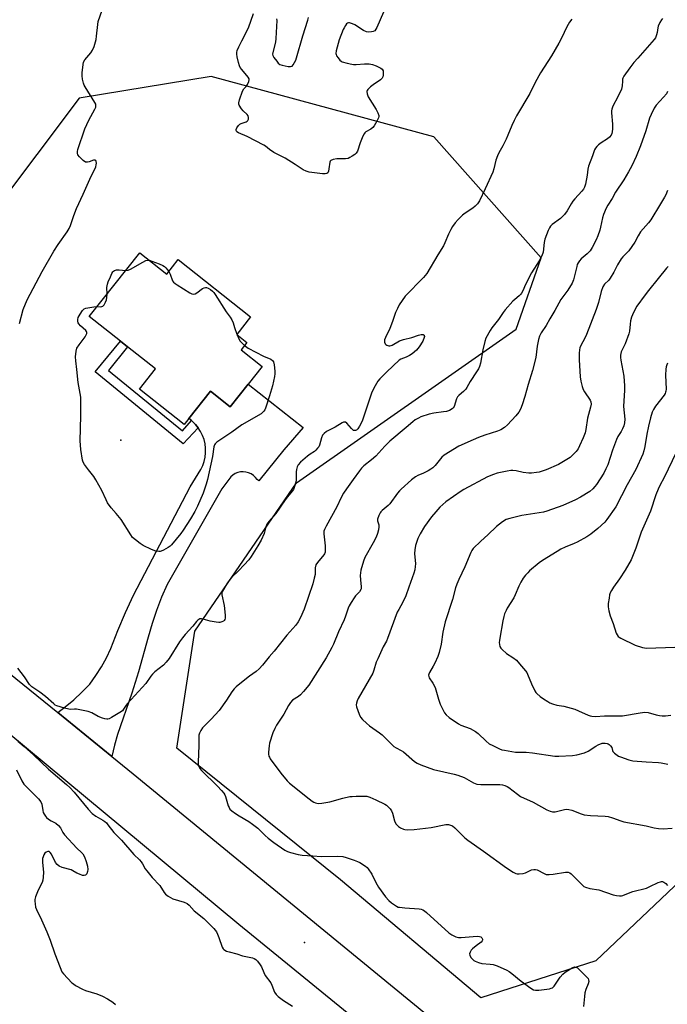
# Model space of a CAD drawing. Units: inches. Extents: x 1297766 to 1303767, y 561448 to 565447.
# Drawn here: x 1299843 to 1300129, y 562828 to 563265 of the extents above; entities that cross this region are included whole.
import ezdxf

# ---------------------------------------------------------------- set-up
doc = ezdxf.new("R2010")
doc.units = ezdxf.units.IN
doc.header["$MEASUREMENT"] = 0
for name, color, linetype in [('BLDG-Footprint', 5, 'Continuous'), ('ELEV-Spot Elevation', 7, 'Continuous'), ('NTRL-Trees', 3, 'Continuous'), ('TRANS-Non Street Sidewalk', 7, 'Continuous'), ('TRANS-Road', 130, 'Continuous'), ('Undefined', 1, 'Continuous')]:
    doc.layers.add(name, color=color, linetype=linetype)

msp = doc.modelspace()

# ---------------------------------------------------------------- linework, layer by layer
at = {"layer": 'BLDG-Footprint', "elevation": 482.04}
msp.add_lwpolyline([(1299895.77, 563161.23), (1299907.73, 563151.77), (1299912.8, 563158.19), (1299944.89, 563132.83), (1299938.75, 563125.07), (1299943.26, 563121.5), (1299940.66, 563118.21), (1299950.01, 563110.81), (1299943.88, 563103.06), (1299935.91, 563092.98), (1299927.18, 563099.89), (1299917.59, 563087.76), (1299915.5, 563085.11), (1299895.64, 563100.81), (1299902.75, 563109.79), (1299890.44, 563119.52), (1299887.28, 563122.02), (1299873.43, 563132.97)], close=True, dxfattribs=at)
at = {"layer": 'ELEV-Spot Elevation'}
for p in [(1299887.48, 563078.19, 482.56), (1299968.73, 562855.56, 479.67)]:
    msp.add_point(p, dxfattribs=at)
at = {"layer": 'NTRL-Trees'}
msp.add_lwpolyline([(1300181.79, 562927.18), (1300097.9, 562847.38), (1300046.95, 562831.02), (1299984.73, 562883.26), (1299912.26, 562941.63), (1299920.14, 562993.48), (1299965.19, 563059.23), (1300062.59, 563127.41), (1300073.55, 563159.06), (1300026.06, 563212.63), (1299927.44, 563239.42), (1299869, 563229.68), (1299831.26, 563179.76), (1299816.65, 563132.28), (1299804.48, 563095.75), (1299778.91, 563077.49), (1299748.69, 563071.44), (1299747.08, 563072.69), (1299683.68, 563155.52), (1299616.31, 563212.88), (1299476.08, 563319.33)], dxfattribs=at)
at = {"layer": 'TRANS-Non Street Sidewalk'}
msp.add_lwpolyline([(1299918.66, 563086.9), (1299919.1, 563086.52), (1299920.5, 563085.16), (1299921.72, 563083.64), (1299915.1, 563076.59), (1299875.99, 563108.52), (1299887.28, 563122.02), (1299890.44, 563119.52), (1299881.94, 563109.09), (1299914.72, 563082.32)], close=True, dxfattribs=at)
at = {"layer": 'TRANS-Road'}
for points in [[(1300200.07, 562650.9), (1300051.62, 562772.3), (1299939.7, 562863.5), (1299820.23, 562962.73), (1299707.58, 563054.66), (1299548.48, 563182.61), (1299532.06, 563194.61), (1299528.31, 563197.14), (1299524.44, 563199.5), (1299520.46, 563201.67), (1299516.39, 563203.64), (1299512.23, 563205.43), (1299507.98, 563207.01), (1299503.67, 563208.39), (1299496.93, 563211.6), (1299490.3, 563215.04), (1299483.78, 563218.69), (1299477.39, 563222.57), (1299471.14, 563226.65), (1299465.02, 563230.94), (1299459.05, 563235.42), (1299426.68, 563256.52), (1299384.11, 563283.56)], [(1299487.09, 563271.23), (1299547.87, 563229.5), (1299557.15, 563222.92), (1299570.01, 563213.2), (1299583.53, 563202.58), (1299594.26, 563193.75), (1299607.5, 563182.51), (1299646.71, 563148.37), (1299637.92, 563138.65), (1299701.67, 563085.61), (1299818.28, 562990.75), (1299859.45, 562957.43), (1299883.46, 562938), (1299892.96, 562930.32), (1300116.8, 562746.66), (1300160.35, 562711.17)]]:
    msp.add_lwpolyline(points, dxfattribs=at)
msp.add_lwpolyline([(1299883.46, 562938), (1299859.45, 562957.43), (1299862.74, 562959.93), (1299866.56, 562963.14), (1299870.21, 562966.54), (1299873.68, 562970.12), (1299876.41, 562973.82), (1299878.89, 562977.69), (1299881.09, 562981.72), (1299883.02, 562985.89), (1299886.16, 562993.86), (1299889.51, 563001.74), (1299893.08, 563009.53), (1299918.18, 563057.55), (1299922.91, 563065.19), (1299923.73, 563066.95), (1299924.35, 563068.8), (1299924.77, 563070.7), (1299924.96, 563072.64), (1299924.95, 563074.59), (1299924.71, 563076.52), (1299924.27, 563078.41), (1299923.61, 563080.25), (1299922.76, 563082), (1299921.72, 563083.64), (1299920.5, 563085.16), (1299919.1, 563086.52), (1299918.66, 563086.9), (1299917.59, 563087.76), (1299927.18, 563099.88), (1299935.91, 563092.98), (1299943.88, 563103.06), (1299968.14, 563083.86), (1299959.65, 563073.92), (1299948.5, 563060.09), (1299947.77, 563060.7), (1299947.04, 563061.69), (1299946.16, 563062.54), (1299945.15, 563063.23), (1299944.03, 563063.75), (1299942.85, 563064.07), (1299941.63, 563064.2), (1299940.41, 563064.12), (1299939.22, 563063.85), (1299938.08, 563063.38), (1299937.04, 563062.73), (1299936.13, 563061.91), (1299932.13, 563056.58), (1299907.88, 563014.26), (1299905.47, 563008.54), (1299903.27, 563002.74), (1299901.27, 562996.86), (1299899.5, 562990.92), (1299895.28, 562975.46), (1299892.37, 562966.08), (1299885.91, 562947.67), (1299884.6, 562943)], close=True, dxfattribs=at)
at = {"layer": 'Undefined'}
msp.add_line((1299938.86, 563125.2, 482), (1299938.98, 563124.88, 482), dxfattribs=at)
for points, elevation in [([(1299842.5, 563129.92), (1299844.15, 563136.13), (1299845.88, 563140.38), (1299852.6, 563152.98), (1299857.74, 563161.99), (1299859.61, 563164.93), (1299863.71, 563170.54), (1299864.58, 563171.95), (1299865.12, 563173.29), (1299866.63, 563177.81), (1299867.84, 563180.88), (1299870.74, 563187.23), (1299874.22, 563195.11), (1299875.99, 563198.51), (1299876.32, 563199.31), (1299876.51, 563200.16), (1299876.6, 563201), (1299876.56, 563201.75), (1299876.39, 563202.1), (1299876.05, 563202.25), (1299875.37, 563202.22), (1299873.4, 563201.49), (1299872.68, 563201.33), (1299872.21, 563201.33), (1299871.73, 563201.46), (1299870.8, 563202.11), (1299869.07, 563203.76), (1299868.39, 563204.69), (1299868.18, 563205.41), (1299868.16, 563206.16), (1299868.33, 563206.96), (1299871.53, 563216.09), (1299873.25, 563219.97), (1299875.97, 563224.91), (1299876.29, 563225.71), (1299876.39, 563226.25), (1299876.31, 563227.05), (1299875.98, 563227.82), (1299871.61, 563234.77), (1299871.23, 563235.54), (1299870.95, 563236.33), (1299870.44, 563238.23), (1299870.24, 563239.61), (1299870.31, 563241.01), (1299870.68, 563244.63), (1299870.91, 563245.66), (1299871.45, 563246.76), (1299874.14, 563249.89), (1299874.92, 563251.06), (1299875.55, 563252.69), (1299876.49, 563255.78), (1299876.72, 563257.25), (1299877.19, 563262.33), (1299877.41, 563263.8), (1299879.16, 563268.75)], 480), ([(1300003.83, 563267.87), (1300000.81, 563261.09), (1300000.41, 563260.32), (1299999.93, 563259.65), (1299999.27, 563259.26), (1299998.46, 563259.1), (1299997.02, 563259.03), (1299996.18, 563259.13), (1299994.86, 563259.75), (1299991.06, 563262.18), (1299990.01, 563262.76), (1299988.76, 563263.13), (1299988.29, 563263.13), (1299987.85, 563262.98), (1299987.45, 563262.65), (1299986.91, 563261.99), (1299986.28, 563260.99), (1299985.91, 563260.21), (1299984.16, 563255.65), (1299982.8, 563250.66), (1299982.68, 563249.57), (1299982.78, 563249.05), (1299983.01, 563248.54), (1299983.64, 563247.56), (1299984.38, 563246.64), (1299985.01, 563246.08), (1299985.5, 563245.82), (1299987.7, 563245.2), (1299989.68, 563244.77), (1299990.53, 563244.66), (1299991.65, 563244.68), (1299995.34, 563244.97), (1299997.42, 563244.93), (1299998.88, 563244.74), (1300000.51, 563244.12), (1300002.59, 563243.08), (1300003.22, 563242.59), (1300003.56, 563241.91), (1300003.65, 563241.1), (1300003.62, 563239.95), (1300003.45, 563239.14), (1300003.2, 563238.68), (1300002.39, 563237.91), (1299999.24, 563235.71), (1299998.08, 563234.79), (1299996.86, 563233.57), (1299996.57, 563233.12), (1299996.43, 563232.66), (1299996.52, 563231.67), (1299996.97, 563230.4), (1300000.46, 563224.73), (1300001.29, 563223.2), (1300001.66, 563222.14), (1300001.7, 563221.61), (1300001.61, 563221.08), (1300000.85, 563219.49), (1299999.62, 563217.42), (1299999.09, 563216.72), (1299998.23, 563216.03), (1299995.97, 563214.8), (1299995.54, 563214.44), (1299995.2, 563214), (1299994.68, 563212.96), (1299993.47, 563209.91), (1299992.25, 563206.33), (1299992.02, 563205.83), (1299991.7, 563205.38), (1299991.07, 563204.82), (1299989.87, 563204), (1299988.86, 563203.41), (1299988.07, 563203.08), (1299986.94, 563202.92), (1299984.27, 563202.91), (1299983.11, 563202.83), (1299981.44, 563202.55), (1299980.5, 563202.18), (1299980.19, 563201.83), (1299980.01, 563201.36), (1299979.6, 563198.47), (1299979.36, 563197.37), (1299979.06, 563196.69), (1299978.71, 563196.41), (1299977.97, 563196.26), (1299976.82, 563196.27), (1299970.78, 563196.98), (1299969.45, 563197.4), (1299968.17, 563198.01), (1299964.72, 563200.37), (1299960.29, 563203.1), (1299955.19, 563205.72), (1299953.26, 563206.94), (1299951.58, 563208.41), (1299950.72, 563208.99), (1299943.33, 563212.76), (1299939.59, 563214.44), (1299938.88, 563214.89), (1299938.52, 563215.44), (1299938.49, 563215.87), (1299938.77, 563216.53), (1299939.57, 563217.63), (1299940.17, 563218.2), (1299940.79, 563218.57), (1299942.92, 563219.28), (1299943.38, 563219.52), (1299943.71, 563219.85), (1299943.97, 563220.51), (1299944.03, 563221.23), (1299943.83, 563221.93), (1299943.33, 563222.57), (1299941.65, 563224.17), (1299940.94, 563225.05), (1299939.91, 563226.68), (1299939.72, 563227.16), (1299939.66, 563227.67), (1299939.96, 563229.03), (1299941.39, 563232.87), (1299941.97, 563233.85), (1299943.09, 563235.12), (1299943.56, 563235.81), (1299944.14, 563237.08), (1299944.3, 563237.83), (1299944.22, 563238.32), (1299943.83, 563239.03), (1299941.01, 563242.45), (1299940.35, 563243.4), (1299939.95, 563244.15), (1299939.52, 563245.52), (1299938.97, 563248.09), (1299938.79, 563249.23), (1299938.78, 563250.06), (1299938.99, 563250.89), (1299939.7, 563252.52), (1299941, 563255.2), (1299943.98, 563260.97), (1299946.2, 563267.22)], 482), ([(1300087.27, 563264.81), (1300086.17, 563263.45), (1300084.95, 563261.34), (1300082.64, 563256.37), (1300081.47, 563254.15), (1300078.19, 563248.45), (1300073.34, 563240.93), (1300071.01, 563236.65), (1300068.56, 563231.75), (1300062.76, 563221.92), (1300061.63, 563219.83), (1300060.61, 563217.69), (1300058.88, 563213.39), (1300058.05, 563211.53), (1300056.65, 563208.66), (1300054.9, 563205.55), (1300054.25, 563204.22), (1300053.56, 563202.31), (1300052.67, 563198.36), (1300052.19, 563196.89), (1300048.85, 563189.56), (1300046.29, 563184.32), (1300045.35, 563182.95), (1300044.4, 563181.94), (1300043.31, 563181.05), (1300039.91, 563178.76), (1300038.72, 563177.87), (1300036.87, 563176.05), (1300035.53, 563174.5), (1300034.3, 563172.82), (1300033.55, 563171.57), (1300032.58, 563169.49), (1300031.01, 563165.66), (1300030.38, 563164.32), (1300027.9, 563160.39), (1300023.04, 563152), (1300021.51, 563150.22), (1300013.43, 563141.94), (1300012.01, 563140.08), (1300010.73, 563138.15), (1300009.95, 563136.59), (1300009.14, 563134.72), (1300007.8, 563130.72), (1300006.61, 563127.64), (1300004.7, 563123.72), (1300004.28, 563122.67), (1300004.2, 563122.13), (1300004.23, 563121.58), (1300004.51, 563120.86), (1300004.86, 563120.52), (1300005.32, 563120.27), (1300006.08, 563120.01), (1300006.61, 563119.96), (1300007.17, 563120.07), (1300007.67, 563120.28), (1300010.89, 563122.17), (1300012.64, 563122.83), (1300016.38, 563123.7), (1300019.29, 563124.75), (1300020.4, 563125.03), (1300020.92, 563125.07), (1300021.38, 563124.97), (1300021.72, 563124.72), (1300021.83, 563124.55), (1300021.89, 563124.12), (1300021.81, 563123.62), (1300021.22, 563122.02), (1300019.61, 563119.6), (1300018.32, 563118.04), (1300016.52, 563116.48), (1300015.3, 563115.65), (1300013.75, 563114.93), (1300011.44, 563114.13), (1300010.71, 563113.69), (1300005.23, 563108.49), (1300002.19, 563105.4), (1300001.25, 563104.31), (1300000.07, 563102.3), (1299998.63, 563099.4), (1299994.26, 563086.65), (1299993.18, 563084.33), (1299992.42, 563083.19), (1299991.79, 563082.68), (1299991.34, 563082.47), (1299990.89, 563082.4), (1299990.5, 563082.54), (1299989.56, 563083.33), (1299987.56, 563085.75), (1299986.95, 563086.16), (1299986.49, 563086.21), (1299986, 563086.12), (1299985.51, 563085.92), (1299982.4, 563083.88), (1299978.59, 563082.01), (1299977.48, 563081.2), (1299976.81, 563080.41), (1299976.32, 563079.23), (1299975.46, 563075.94), (1299975.07, 563075.22), (1299974.58, 563074.57), (1299973.83, 563073.76), (1299973.22, 563073.22), (1299971.25, 563071.99), (1299970.09, 563071.09), (1299967, 563068.38), (1299966.02, 563067.32), (1299965.5, 563066.3), (1299965.19, 563065.2), (1299965.11, 563064.08), (1299965.14, 563061.26), (1299965.02, 563060.13), (1299964.37, 563057.59), (1299963.84, 563056.3), (1299963.4, 563055.67), (1299961.78, 563053.78), (1299960.25, 563051.81), (1299956.09, 563045.71), (1299953.01, 563042.1), (1299952.17, 563040.96), (1299951.63, 563039.76), (1299950.9, 563036.88), (1299949.63, 563033.9), (1299948.16, 563031.33), (1299945.18, 563026.58), (1299944.08, 563025.18), (1299942.12, 563022.98), (1299939.53, 563020.25), (1299936.65, 563017.44), (1299935.68, 563016.4), (1299934.37, 563014.48), (1299932.42, 563011.27), (1299932.16, 563010.5), (1299932.15, 563009.69), (1299933.18, 563004.88), (1299933.66, 563000.68), (1299933.6, 562999.25), (1299933.46, 562998.74), (1299933.21, 562998.29), (1299932.84, 562997.96), (1299932.13, 562997.61), (1299931.33, 562997.39), (1299930.77, 562997.34), (1299929.6, 562997.46), (1299926.96, 562997.97), (1299923.97, 562998.89), (1299923.19, 562999.06), (1299922.46, 562998.98), (1299921.56, 562998.38), (1299920.94, 562997.76), (1299919.27, 562995.69), (1299915.9, 562992.11), (1299914.7, 562990.65), (1299913.42, 562988.8), (1299908.77, 562981.37), (1299907.54, 562979.74), (1299906.3, 562978.52), (1299902.49, 562975.45), (1299901.44, 562974.48), (1299900.75, 562973.61), (1299898.47, 562970.3), (1299890.38, 562961.47), (1299889.84, 562960.78), (1299888.66, 562958.92), (1299888.15, 562958.28), (1299887.03, 562957.43), (1299883.26, 562955.23), (1299882.25, 562954.72), (1299881.73, 562954.54), (1299881.2, 562954.49), (1299880.39, 562954.62), (1299879.3, 562954.95), (1299877.42, 562955.72), (1299874.6, 562957.34), (1299872.95, 562957.87), (1299867.82, 562958.93), (1299866.96, 562958.98), (1299865.21, 562958.89), (1299864.36, 562958.96), (1299862.41, 562959.42), (1299859.11, 562960.39), (1299858.36, 562960.77), (1299857.68, 562961.28), (1299854, 562964.56), (1299851.5, 562966.51), (1299847.99, 562968.84), (1299846.92, 562969.93), (1299844.78, 562973.29), (1299841.76, 562977.14)], 480), ([(1300127.41, 563265.07), (1300126.86, 563264.42), (1300126.17, 563263.23), (1300125.5, 563261.69), (1300125.27, 563260.88), (1300124.95, 563258.85), (1300124.69, 563257.77), (1300124.21, 563256.52), (1300123.69, 563255.69), (1300116.41, 563247.51), (1300114.69, 563245.49), (1300112.86, 563243.19), (1300110.22, 563239.43), (1300109.85, 563238.68), (1300109.7, 563238.12), (1300109.58, 563237.25), (1300109.51, 563235.2), (1300109.15, 563233.81), (1300107.64, 563230.34), (1300105.42, 563226.24), (1300104.98, 563224.92), (1300104.84, 563224.1), (1300104.81, 563223.24), (1300105.21, 563218.22), (1300105.24, 563216.19), (1300105.09, 563214.79), (1300104.88, 563214.05), (1300104.58, 563213.34), (1300103.91, 563212.46), (1300103.04, 563211.7), (1300100.14, 563209.95), (1300099.02, 563209.14), (1300098.22, 563208.4), (1300097.64, 563207.6), (1300097.31, 563206.85), (1300096.4, 563204.22), (1300094.57, 563199.62), (1300094.28, 563198.3), (1300093.97, 563195.63), (1300093.18, 563191.67), (1300092.82, 563190.32), (1300092.37, 563189.42), (1300091.64, 563188.49), (1300088.57, 563185.2), (1300087.61, 563184.06), (1300086.89, 563182.9), (1300085.18, 563179.85), (1300083.97, 563178.25), (1300082.14, 563176.41), (1300078.49, 563173.72), (1300077.76, 563172.98), (1300077.29, 563172.33), (1300076.68, 563171.03), (1300075.25, 563167.21), (1300074.98, 563165.83), (1300074.46, 563161.57), (1300073.98, 563159.92), (1300072.77, 563157.7), (1300069.39, 563152.41), (1300066.68, 563147.13), (1300065.45, 563144.34), (1300064.94, 563143.39), (1300064.47, 563142.72), (1300063.92, 563142.12), (1300061.95, 563140.58), (1300061.11, 563139.81), (1300057.6, 563135.99), (1300056.73, 563134.82), (1300054.65, 563131.61), (1300051.75, 563128), (1300050.95, 563126.77), (1300049.17, 563123.34), (1300048.62, 563121.97), (1300047.79, 563118.17), (1300046.71, 563112.29), (1300046.33, 563110.86), (1300045.84, 563109.86), (1300044.96, 563108.42), (1300042.11, 563104.18), (1300040.75, 563101.48), (1300040.27, 563100.83), (1300039.26, 563099.77), (1300038.38, 563098.99), (1300037.11, 563098.03), (1300036.6, 563097.45), (1300036.11, 563096.44), (1300035.02, 563093.13), (1300034.61, 563092.44), (1300034.15, 563092), (1300033, 563091.36), (1300031.74, 563090.95), (1300030.38, 563090.71), (1300026.02, 563090.18), (1300024.06, 563089.73), (1300020.25, 563088.45), (1300019.26, 563087.97), (1300017.87, 563087.13), (1300016.71, 563086.26), (1300013.76, 563083.82), (1300006.63, 563077.72), (1300004.37, 563075.57), (1300000.37, 563071.14), (1299998.46, 563069.44), (1299995.08, 563066.75), (1299994.05, 563065.73), (1299993.09, 563064.63), (1299990.34, 563060.71), (1299987.33, 563056.64), (1299986.05, 563054.63), (1299985.02, 563052.81), (1299983.08, 563048.71), (1299978.42, 563040.12), (1299977.65, 563038.59), (1299977.41, 563037.79), (1299977.31, 563036.69), (1299977.96, 563031.41), (1299978.01, 563029.66), (1299977.87, 563028.53), (1299977.6, 563027.86), (1299977.29, 563027.37), (1299974.49, 563024.02), (1299973.75, 563022.87), (1299973.48, 563021.66), (1299973.53, 563019.5), (1299973.47, 563018.67), (1299973.11, 563017), (1299972.43, 563014.52), (1299968.63, 563003.23), (1299967.07, 562999.63), (1299966, 562997.6), (1299964.98, 562996.2), (1299960.93, 562991.69), (1299955.41, 562984.67), (1299953.16, 562982.11), (1299950.23, 562978.53), (1299948.68, 562976.82), (1299947.44, 562975.65), (1299944.47, 562973.54), (1299939.36, 562969.57), (1299938.46, 562968.82), (1299937.67, 562967.99), (1299936.63, 562966.61), (1299934.3, 562962.9), (1299931, 562958.35), (1299927.42, 562954.58), (1299924.12, 562951.34), (1299923.55, 562950.7), (1299922.82, 562949.53), (1299922.24, 562948.28), (1299922.02, 562947.51), (1299921.92, 562946.48), (1299921.93, 562942.9), (1299921.61, 562935.5), (1299921.69, 562934.37), (1299921.94, 562933.6), (1299922.48, 562932.66), (1299923.2, 562931.77), (1299930.25, 562924.89), (1299932.06, 562922.91), (1299932.99, 562921.75), (1299933.45, 562921.01), (1299933.78, 562920.28), (1299935.01, 562916.2), (1299935.34, 562915.43), (1299935.76, 562914.71), (1299936.56, 562913.9), (1299938.26, 562912.69), (1299939.77, 562911.72), (1299944.07, 562909.21), (1299945.74, 562908.03), (1299948.04, 562906.22), (1299951.4, 562902.92), (1299952.63, 562901.84), (1299955.25, 562899.85), (1299960.14, 562896.46), (1299961.29, 562895.84), (1299962.59, 562895.39), (1299966.01, 562894.61), (1299967.75, 562894.33), (1299972.47, 562893.9), (1299976.23, 562893.67), (1299983.28, 562893.81), (1299985.81, 562893.64), (1299987.22, 562893.29), (1299990.85, 562892.05), (1299992.22, 562891.52), (1299993.22, 562890.99), (1299995.86, 562889.36), (1299996.49, 562888.82), (1299997.02, 562888.19), (1299998.6, 562885.88), (1300000.33, 562882.11), (1300001.59, 562880.14), (1300004.61, 562875.82), (1300006.09, 562874.2), (1300007.35, 562873.08), (1300009.55, 562871.65), (1300010.33, 562871.29), (1300010.88, 562871.15), (1300013.19, 562870.89), (1300019.59, 562870.49), (1300020.44, 562870.33), (1300021.22, 562870.03), (1300021.95, 562869.58), (1300022.84, 562868.84), (1300032.76, 562859.79), (1300033.98, 562858.99), (1300035.84, 562858.09), (1300036.96, 562857.8), (1300038.11, 562857.74), (1300045.24, 562858.39), (1300046.35, 562858.28), (1300046.93, 562858.03), (1300047.38, 562857.58), (1300047.67, 562856.99), (1300047.7, 562856.6), (1300047.55, 562856.24), (1300047, 562855.69), (1300044.82, 562854.12), (1300043.24, 562852.82), (1300042.66, 562852.2), (1300042.14, 562851.28), (1300041.94, 562850.54), (1300042, 562849.91), (1300042.49, 562848.97), (1300043.2, 562848.11), (1300043.84, 562847.56), (1300044.33, 562847.28), (1300045.91, 562846.63), (1300047.3, 562846.31), (1300050.99, 562846.03), (1300052.39, 562845.78), (1300054.05, 562845.17), (1300058.42, 562843.32), (1300059.43, 562842.73), (1300060.58, 562841.87), (1300064.7, 562838.38), (1300068.98, 562835.37), (1300070.21, 562834.65), (1300071.11, 562834.37), (1300072.55, 562834.39), (1300077.25, 562835.04), (1300078.08, 562835.25), (1300078.57, 562835.47), (1300079.33, 562836.21), (1300082.04, 562840.23), (1300083.16, 562841.47), (1300084.21, 562842.39), (1300085.38, 562843.2), (1300087.36, 562844.37), (1300088.34, 562844.75), (1300089.01, 562844.68), (1300089.64, 562844.28), (1300093.72, 562840.41), (1300094.45, 562839.54), (1300094.65, 562839.07), (1300094.69, 562838.31), (1300094.38, 562837.24), (1300093.41, 562834.8), (1300093, 562833.25), (1300092.76, 562831.59), (1300092.37, 562827.14)], 478), ([(1299956.41, 563264.96), (1299956.48, 563264.14), (1299956.15, 563256.25), (1299955.89, 563254.53), (1299954.72, 563250.01), (1299954.65, 563249.19), (1299954.75, 563248.68), (1299955.26, 563247.72), (1299956.46, 563246.11), (1299957.19, 563245.25), (1299957.82, 563244.73), (1299958.89, 563244.32), (1299961.52, 563243.82), (1299962.63, 563243.75), (1299963.32, 563243.99), (1299963.82, 563244.55), (1299964.38, 563245.5), (1299964.88, 563246.52), (1299965.29, 563247.63), (1299968.08, 563257.33), (1299970.29, 563264.37), (1299970.48, 563265.5)], 482), ([(1300129.57, 563232.73), (1300129.06, 563231.72), (1300127.85, 563230.2), (1300124.48, 563226.59), (1300123.67, 563225.38), (1300122.28, 563222.47), (1300121.6, 563220.84), (1300119.92, 563215.33), (1300117.65, 563208.68), (1300115.66, 563203.97), (1300113.73, 563199.81), (1300112.33, 563197.13), (1300110.25, 563193.55), (1300106.6, 563188.09), (1300105, 563185.3), (1300103.07, 563182.34), (1300102.41, 563181.06), (1300101.21, 563178.12), (1300100.74, 563176.76), (1300099.96, 563172.56), (1300099.6, 563171.18), (1300098.75, 563168.73), (1300097.92, 563166.9), (1300096.2, 563163.56), (1300095.29, 563162.14), (1300093.96, 563160.74), (1300091.35, 563158.54), (1300090.63, 563157.68), (1300090.02, 563156.73), (1300089.63, 563155.98), (1300089.34, 563155.15), (1300087.93, 563149.24), (1300087.33, 563147.78), (1300085.38, 563144.62), (1300082.37, 563140.54), (1300079.72, 563135.64), (1300077.46, 563131.98), (1300075.89, 563128.94), (1300073.66, 563125.69), (1300072.85, 563124.24), (1300072.43, 563122.82), (1300071.85, 563119.9), (1300071.2, 563114.85), (1300069.82, 563109.03), (1300067.86, 563102.8), (1300066.42, 563097.51), (1300065.23, 563093.82), (1300064.5, 563091.87), (1300063.76, 563090.6), (1300062.46, 563089.03), (1300058.64, 563085.02), (1300057.36, 563083.86), (1300055.75, 563082.72), (1300054.31, 563082.1), (1300048.73, 563080.46), (1300045.8, 563079.35), (1300043.45, 563078.33), (1300037.2, 563075.48), (1300030.7, 563071.52), (1300029.67, 563070.58), (1300026.73, 563066.96), (1300025.59, 563065.9), (1300024.73, 563065.3), (1300023.5, 563064.61), (1300021.49, 563063.59), (1300018.96, 563062.45), (1300018.01, 563061.91), (1300016.25, 563060.56), (1300011.59, 563056.48), (1300010.82, 563055.76), (1300009.92, 563054.68), (1300006.6, 563049.94), (1300005.81, 563049.18), (1300003.17, 563047.05), (1300002.57, 563046.45), (1300002.24, 563046.01), (1300001.66, 563044.75), (1300001.19, 563043.17), (1300001.19, 563042.39), (1300001.68, 563040.62), (1300001.75, 563039.83), (1300001.58, 563038.45), (1300001.11, 563036.81), (1300000.47, 563035.23), (1299999.17, 563032.69), (1299995.51, 563026.17), (1299994.92, 563024.49), (1299993.74, 563020.5), (1299993.53, 563019.36), (1299993.48, 563018.24), (1299993.55, 563016.27), (1299993.89, 563013.17), (1299993.85, 563012.36), (1299993.73, 563011.94), (1299993.15, 563011.04), (1299991.43, 563009.16), (1299990.71, 563008.26), (1299989.4, 563006.31), (1299988.5, 563004.81), (1299988.06, 563003.74), (1299986.96, 563000.14), (1299986.4, 562998.6), (1299983.91, 562993.19), (1299981.67, 562987.81), (1299980.96, 562986.37), (1299978.33, 562981.75), (1299970.64, 562969.55), (1299968.39, 562966.8), (1299967, 562965.28), (1299966.12, 562964.58), (1299963.54, 562962.92), (1299962.58, 562961.98), (1299961.69, 562960.59), (1299959.67, 562956.74), (1299956.32, 562951.88), (1299955.58, 562950.35), (1299954.82, 562948.53), (1299953.35, 562943.84), (1299953.12, 562942.71), (1299952.89, 562939.86), (1299952.89, 562939.01), (1299953.01, 562938.21), (1299953.21, 562937.7), (1299953.64, 562936.97), (1299958.31, 562930.64), (1299961.11, 562927.21), (1299962.15, 562926.21), (1299970.8, 562919.21), (1299972.21, 562918.13), (1299972.96, 562917.68), (1299973.71, 562917.42), (1299974.77, 562917.22), (1299976.49, 562917.29), (1299978.24, 562917.55), (1299979.93, 562917.92), (1299985.82, 562919.59), (1299988.83, 562920.2), (1299989.95, 562920.33), (1299991.7, 562920.4), (1299994.93, 562920.44), (1299996.37, 562920.34), (1299997.76, 562919.98), (1300000.44, 562918.84), (1300004.31, 562916.83), (1300005.05, 562916.39), (1300005.72, 562915.87), (1300006.69, 562914.86), (1300007.3, 562913.94), (1300007.69, 562912.85), (1300008.64, 562909.44), (1300009.28, 562908.2), (1300009.77, 562907.56), (1300010.36, 562907.01), (1300011.3, 562906.42), (1300012.56, 562905.84), (1300013.29, 562905.65), (1300014.29, 562905.56), (1300017.37, 562905.7), (1300024.84, 562906.5), (1300031.42, 562907.82), (1300032.5, 562907.83), (1300033.48, 562907.63), (1300034.36, 562907.2), (1300035.44, 562906.34), (1300039.73, 562901.99), (1300041.08, 562900.86), (1300048.09, 562895.99), (1300058.3, 562888.61), (1300061.19, 562886.75), (1300062.44, 562886.11), (1300062.98, 562885.97), (1300063.85, 562885.92), (1300065.61, 562886.1), (1300066.69, 562886.48), (1300069.27, 562887.74), (1300070.32, 562887.97), (1300071.1, 562887.93), (1300071.9, 562887.69), (1300075, 562886.07), (1300075.79, 562885.75), (1300076.34, 562885.65), (1300077.19, 562885.65), (1300078.93, 562885.86), (1300084.42, 562886.77), (1300085.53, 562886.74), (1300086.29, 562886.47), (1300086.97, 562886.01), (1300091.91, 562881.02), (1300092.57, 562880.45), (1300093.29, 562880.02), (1300095.18, 562879.49), (1300099.1, 562878.84), (1300105.51, 562876.65), (1300106.93, 562876.36), (1300108.36, 562876.2), (1300109.2, 562876.24), (1300109.76, 562876.37), (1300112.99, 562877.72), (1300114.24, 562878.15), (1300120.25, 562879.67), (1300121.81, 562880.33), (1300125.39, 562882.09), (1300126.42, 562882.5), (1300126.94, 562882.59), (1300127.29, 562882.57), (1300127.93, 562882.32), (1300128.8, 562881.66), (1300129.61, 562880.87)], 476), ([(1300129.62, 563188.88), (1300128.79, 563186.91), (1300128.28, 563185.89), (1300126.43, 563182.96), (1300122.25, 563175.89), (1300121.16, 563174.46), (1300117.61, 563170.51), (1300116.57, 563168.81), (1300115.07, 563165.88), (1300113.81, 563163.94), (1300112.43, 563162.09), (1300109.82, 563159.39), (1300109.08, 563158.51), (1300107.43, 563155.84), (1300105.81, 563152.71), (1300104.24, 563150.01), (1300103.55, 563149.13), (1300101.69, 563147.34), (1300100.94, 563146.17), (1300100.16, 563144.06), (1300099.02, 563139.14), (1300097.97, 563136.11), (1300093.68, 563125.01), (1300092.95, 563123.45), (1300091.16, 563120.18), (1300090.73, 563119.09), (1300090.52, 563118.23), (1300090.43, 563116.75), (1300090.47, 563113.77), (1300090.93, 563106.29), (1300091.19, 563104.28), (1300091.77, 563102.01), (1300092.25, 563100.64), (1300092.81, 563099.66), (1300095.27, 563095.94), (1300095.61, 563095.15), (1300095.72, 563094.18), (1300095.53, 563092.81), (1300094.2, 563087.9), (1300093.41, 563082.9), (1300093.11, 563081.46), (1300092.23, 563079.26), (1300090.66, 563075.72), (1300089.98, 563074.4), (1300089.14, 563073.22), (1300087.99, 563071.91), (1300086.46, 563070.56), (1300085.04, 563069.55), (1300081.3, 563067.39), (1300075.89, 563065.08), (1300074, 563064.39), (1300072.69, 563064.05), (1300071.57, 563063.85), (1300069.27, 563063.59), (1300068.12, 563063.53), (1300065.6, 563063.83), (1300062.56, 563064.57), (1300061.1, 563064.72), (1300060.22, 563064.71), (1300058.49, 563064.44), (1300054.18, 563063.56), (1300052.53, 563063.03), (1300049.86, 563062), (1300039.38, 563056.36), (1300038.16, 563055.63), (1300031.43, 563050.8), (1300028.78, 563048.43), (1300026.98, 563046.48), (1300025.11, 563044.21), (1300021.97, 563039.89), (1300020.05, 563036.6), (1300018.97, 563034.53), (1300018, 563031.5), (1300017.58, 563029.56), (1300017.56, 563027.99), (1300017.9, 563023.31), (1300017.82, 563022.13), (1300017.59, 563020.66), (1300017.18, 563019.22), (1300014.93, 563013.09), (1300013.6, 563009.2), (1300012.32, 563006.33), (1300010.5, 563003.14), (1300009.87, 563001.9), (1300005.6, 562990.27), (1300005.05, 562989.11), (1300003.6, 562986.66), (1300001.23, 562981.34), (1300000.59, 562979.73), (1299999.46, 562976.2), (1299998.99, 562974.97), (1299992.54, 562963.63), (1299992.09, 562962.63), (1299991.81, 562961.6), (1299991.74, 562960.82), (1299991.87, 562960), (1299992.95, 562956.75), (1299993.54, 562955.47), (1299994.49, 562954.36), (1299996.2, 562952.72), (1299997.55, 562951.56), (1300002.03, 562948.54), (1300003.22, 562947.65), (1300006.36, 562944.29), (1300008.36, 562942.49), (1300009.32, 562941.84), (1300011.6, 562940.63), (1300012.57, 562940.03), (1300017.56, 562935.8), (1300018.71, 562935.01), (1300020.34, 562934.31), (1300025.91, 562932.28), (1300035.09, 562930.23), (1300036.77, 562929.75), (1300039.55, 562928.62), (1300043.61, 562926.39), (1300045.18, 562925.74), (1300046.94, 562925.58), (1300055.29, 562925.6), (1300056.45, 562925.46), (1300057.54, 562925.11), (1300058.59, 562924.66), (1300059.3, 562924.22), (1300063.08, 562921.23), (1300064.49, 562920.26), (1300070.05, 562917.77), (1300076.09, 562914.35), (1300077.55, 562913.72), (1300078.66, 562913.53), (1300079.77, 562913.52), (1300083.9, 562914.46), (1300085.02, 562914.6), (1300085.85, 562914.56), (1300087.23, 562914.16), (1300091.31, 562912.56), (1300092.69, 562912.19), (1300095.53, 562911.86), (1300101.92, 562911.55), (1300103.35, 562911.4), (1300105.19, 562910.88), (1300108.93, 562909.49), (1300110.28, 562909.07), (1300120.15, 562907.25), (1300123.68, 562906.41), (1300125.63, 562906.13), (1300127.59, 562905.96), (1300131.6, 562906.23)], 474), ([(1299889.61, 563153.43), (1299890.69, 563153.56), (1299891.71, 563153.96), (1299897.14, 563157.08), (1299898.43, 563157.76), (1299899.22, 563157.97), (1299899.99, 563157.9)], 482), ([(1299899.99, 563157.9), (1299901.13, 563157.54), (1299904.46, 563156.28), (1299906.07, 563155.57), (1299906.77, 563155.09), (1299907.4, 563154.52), (1299908.17, 563153.68), (1299908.67, 563152.96)], 482), ([(1300129.88, 563155.18), (1300129.07, 563154.47), (1300125.47, 563149.81), (1300121.16, 563144.53), (1300119.71, 563142.63), (1300116.03, 563137.52), (1300114.56, 563134.73), (1300113.63, 563132.65), (1300113.19, 563131.03), (1300112.97, 563129.64), (1300112.76, 563126.45), (1300112.48, 563125.24), (1300110.75, 563120.9), (1300109.1, 563117.4), (1300108.85, 563116.59), (1300108.74, 563115.81), (1300108.72, 563114.76), (1300108.84, 563113.61), (1300110.16, 563106.57), (1300110.51, 563102.31), (1300110.54, 563100.29), (1300110.15, 563093.03), (1300110.63, 563087.54), (1300110.57, 563085.88), (1300110.22, 563084.57), (1300109.66, 563083.26), (1300109.03, 563082.08), (1300107.57, 563079.76), (1300106.96, 563078.46), (1300105.16, 563073.81), (1300103.14, 563067.3), (1300102.32, 563065.43), (1300101.38, 563063.61), (1300098.15, 563058.51), (1300097.45, 563057.6), (1300096.5, 563056.55), (1300095.2, 563055.45), (1300091.05, 563052.87), (1300088.83, 563051.74), (1300083.2, 563049.24), (1300076.08, 563046.67), (1300074.66, 563046.33), (1300070.88, 563045.66), (1300065.05, 563044.77), (1300059.68, 563043.53), (1300058.13, 563043.01), (1300056.53, 563042.02), (1300053.84, 563039.95), (1300050.01, 563036.18), (1300046.83, 563033.47), (1300043.56, 563030.13), (1300042.88, 563029.25), (1300042.4, 563028.37), (1300039.87, 563022.04), (1300037.11, 563016.49), (1300036.25, 563014.35), (1300035.73, 563012.7), (1300034.36, 563007.55), (1300031.14, 562997.7), (1300030.12, 562993.12), (1300029.35, 562987.71), (1300028.44, 562984.01), (1300027.81, 562982.34), (1300026.5, 562979.32), (1300025.83, 562978), (1300024.18, 562975.26), (1300023.85, 562974.5), (1300023.75, 562974.05), (1300023.84, 562973.4), (1300024.06, 562972.91), (1300025.7, 562970.5), (1300026.63, 562968.63), (1300028.08, 562963.35), (1300028.85, 562961.24), (1300030.29, 562958.25), (1300030.85, 562957.3), (1300031.53, 562956.43), (1300032.9, 562955.31), (1300037.04, 562952.45), (1300038.09, 562951.95), (1300042.14, 562950.41), (1300044.59, 562949.11), (1300045.67, 562948.22), (1300049.21, 562944.76), (1300050.58, 562943.65), (1300052.15, 562942.81), (1300055.1, 562941.42), (1300056.21, 562941.01), (1300057.35, 562940.74), (1300062.28, 562939.87), (1300066.98, 562939.84), (1300069.82, 562939.67), (1300079.65, 562938.13), (1300081.38, 562938.11), (1300087.45, 562938.4), (1300089.41, 562938.66), (1300092.87, 562939.57), (1300094.37, 562940.33), (1300097.86, 562942.62), (1300098.83, 562943.17), (1300100.68, 562943.84), (1300101.23, 562943.94), (1300102.02, 562943.93), (1300102.79, 562943.78), (1300103.28, 562943.6), (1300103.74, 562943.33), (1300104.37, 562942.79), (1300104.97, 562941.94), (1300105.24, 562940.72), (1300105.42, 562940.28), (1300106.11, 562939.5), (1300107.22, 562938.63), (1300107.94, 562938.17), (1300108.72, 562937.81), (1300112.49, 562936.44), (1300114.21, 562936.11), (1300120.12, 562935.57), (1300125.63, 562935.32), (1300126.76, 562935.21), (1300129.74, 562934.52)], 472), ([(1299881.33, 563142.95), (1299881.28, 563145.81), (1299881.51, 563147.37), (1299881.85, 563148.42), (1299882.8, 563150.62), (1299883.44, 563151.98), (1299883.89, 563152.72), (1299884.24, 563153.08), (1299884.61, 563153.33), (1299885.02, 563153.51), (1299885.57, 563153.61), (1299886.74, 563153.63), (1299889.61, 563153.43)], 482), ([(1299908.67, 563152.96), (1299909.25, 563151.71), (1299910.38, 563148.74), (1299910.74, 563148.27), (1299911.54, 563147.58), (1299912.43, 563146.96), (1299917.92, 563143.51), (1299918.92, 563142.98), (1299919.66, 563142.82), (1299920.36, 563143.04), (1299921.07, 563143.47), (1299923.64, 563145.34), (1299924.39, 563145.74), (1299924.91, 563145.89), (1299925.42, 563145.87), (1299926.17, 563145.58), (1299927.14, 563144.99), (1299928.07, 563144.29), (1299928.63, 563143.69), (1299929.25, 563142.8), (1299934.06, 563135.12), (1299935.82, 563132.68), (1299936.55, 563131.48), (1299937.14, 563130.23), (1299937.74, 563128.08), (1299938.86, 563125.2)], 482), ([(1299876.91, 563137.36), (1299878.3, 563137.34), (1299879.04, 563137.43), (1299879.46, 563137.64), (1299879.98, 563138.18), (1299880.68, 563139.33), (1299881.08, 563140.36), (1299881.26, 563141.48), (1299881.33, 563142.95)], 482), ([(1299942.18, 563120.14), (1299943.22, 563119.33), (1299943.88, 563118.92), (1299950.69, 563115.44), (1299953.91, 563114.08), (1299954.65, 563113.51), (1299954.99, 563112.88), (1299955.28, 563111.53), (1299955.63, 563108.69), (1299955.64, 563107.56), (1299955.49, 563106.43), (1299954.54, 563102.19), (1299953.32, 563097.89), (1299951.57, 563092.31), (1299951.19, 563091.6), (1299950.72, 563090.97), (1299950.18, 563090.39), (1299949.52, 563089.86), (1299940.99, 563084.95), (1299936.56, 563081.66), (1299930.02, 563077.3), (1299929.22, 563076.56), (1299928.94, 563076.07), (1299928.68, 563075.27), (1299927.99, 563070.91), (1299925.79, 563060.73), (1299925.28, 563058.71), (1299923.9, 563054.75), (1299921.33, 563049), (1299920.15, 563046.61), (1299918.28, 563043.3), (1299915.11, 563038.24), (1299914.04, 563036.82), (1299909.93, 563031.77), (1299909.29, 563031.19), (1299908.34, 563030.56), (1299906.36, 563029.42), (1299905.35, 563028.95), (1299904.83, 563028.82), (1299904.3, 563028.81), (1299902.92, 563029.05), (1299901.01, 563029.69), (1299897.38, 563031.51), (1299895.94, 563032.44), (1299893.87, 563033.96), (1299892.62, 563035.09), (1299891.79, 563036.27), (1299887.51, 563043.08), (1299885.41, 563045.74), (1299883.19, 563048.26), (1299881.59, 563050.41), (1299880.92, 563051.67), (1299879.03, 563055.83), (1299876.34, 563060.66), (1299875.42, 563062.12), (1299873.09, 563065.03), (1299871.38, 563067.38), (1299870.79, 563068.36), (1299870.44, 563069.38), (1299869.68, 563074.09), (1299869.37, 563077.91), (1299869.68, 563088.92), (1299869.66, 563097.25), (1299868.47, 563103.7), (1299867.93, 563109.43), (1299867.44, 563113.37), (1299867.41, 563115.06), (1299867.64, 563117.59), (1299867.99, 563118.94), (1299868.9, 563120.46), (1299871.61, 563123.92), (1299872.14, 563124.92), (1299872.32, 563125.43), (1299872.38, 563125.92), (1299872.26, 563126.37), (1299871.96, 563126.78), (1299869.58, 563128.87), (1299868.84, 563129.69), (1299868.58, 563130.15), (1299868.42, 563130.66), (1299868.33, 563131.71), (1299868.53, 563132.48), (1299869.35, 563133.96), (1299870.47, 563135.62), (1299871.23, 563136.38), (1299871.99, 563136.7), (1299872.84, 563136.89), (1299875.49, 563137.27), (1299876.91, 563137.36)], 482), ([(1299938.98, 563124.88), (1299939.74, 563123.1), (1299940.31, 563122.12), (1299941.12, 563121.13), (1299942.18, 563120.14)], 482), ([(1300129.64, 563112.37), (1300129.28, 563111.57), (1300129.03, 563110.74), (1300128.88, 563109.58), (1300128.75, 563106.93), (1300128.92, 563100.79), (1300128.87, 563099.93), (1300128.75, 563099.41), (1300128.54, 563098.91), (1300128.07, 563098.19), (1300124.26, 563093.31), (1300123.41, 563091.84), (1300122.83, 563090.56), (1300122.08, 563088.04), (1300121.14, 563084.41), (1300120.42, 563080.8), (1300119.57, 563075.36), (1300119.11, 563073.4), (1300118.68, 563072.05), (1300115.54, 563065.24), (1300111.75, 563058.34), (1300106.71, 563048.7), (1300102.74, 563043.02), (1300101.76, 563041.81), (1300098.75, 563039), (1300095.55, 563036.46), (1300093.85, 563035.37), (1300089.51, 563033.04), (1300088.2, 563032.42), (1300084.17, 563030.78), (1300082.39, 563029.87), (1300080.74, 563028.89), (1300074.22, 563024.78), (1300072.75, 563023.78), (1300068.48, 563020.24), (1300067.64, 563019.45), (1300066.69, 563018.4), (1300065.63, 563017.08), (1300064.58, 563015.3), (1300063.67, 563013.44), (1300062.14, 563009.59), (1300061.53, 563008.25), (1300058.56, 563003.66), (1300058.04, 563002.67), (1300057.39, 563001.15), (1300057.04, 563000.09), (1300056.63, 562998.12), (1300055.25, 562990.47), (1300055.09, 562989.33), (1300055.08, 562988.47), (1300055.16, 562987.6), (1300055.35, 562986.78), (1300055.74, 562986.05), (1300056.29, 562985.41), (1300058.19, 562983.65), (1300061.11, 562981.8), (1300062.65, 562980.62), (1300064.07, 562979.12), (1300066.74, 562975.96), (1300067.22, 562975.23), (1300067.59, 562974.46), (1300069.37, 562970.2), (1300070.82, 562967.08), (1300071.28, 562966.38), (1300071.66, 562965.94), (1300073.23, 562964.6), (1300074.63, 562963.56), (1300076.52, 562962.35), (1300077.51, 562961.82), (1300078.6, 562961.38), (1300080.54, 562960.75), (1300083.69, 562960.23), (1300088.51, 562958.92), (1300090.17, 562958.3), (1300094.46, 562956.26), (1300095.29, 562955.96), (1300096.07, 562955.81), (1300097.7, 562955.75), (1300101.71, 562956.07), (1300109.7, 562956.05), (1300117.5, 562957.35), (1300119.52, 562957.57), (1300121.07, 562957.43), (1300124.51, 562956.39), (1300125.98, 562956.1), (1300127.16, 562955.99), (1300128.66, 562956.07), (1300131.04, 562956.32)], 470), ([(1300133.45, 563072.7), (1300128.15, 563061.69), (1300126.14, 563058.04), (1300125.39, 563056.45), (1300124.41, 563054.01), (1300122.04, 563046.79), (1300117.96, 563037.43), (1300115.49, 563030.28), (1300113.44, 563025.18), (1300110.82, 563020.52), (1300108.24, 563016.69), (1300105.66, 563013.05), (1300104.73, 563011.55), (1300104.2, 563010.51), (1300103.93, 563009.68), (1300103.67, 563008.22), (1300103.33, 563005.85), (1300103.25, 563004.37), (1300103.57, 563002.62), (1300104.22, 563000.32), (1300105.47, 562996.98), (1300106.89, 562992.6), (1300107.25, 562991.84), (1300107.72, 562991.24), (1300108.13, 562990.89), (1300108.88, 562990.44), (1300115.29, 562987.29), (1300118.56, 562986.25), (1300119.39, 562986.08), (1300120.23, 562986.02), (1300132.79, 562986.49)], 468), ([(1299841.77, 562944.82), (1299844.66, 562942.41), (1299848.77, 562938.71), (1299855.39, 562932.37), (1299863.42, 562925.58), (1299864.85, 562924.25), (1299866.78, 562922.19), (1299872.92, 562914.61), (1299874.72, 562912.72), (1299876.34, 562911.53), (1299879.47, 562909.83), (1299880.39, 562909.17), (1299881.01, 562908.61), (1299881.72, 562907.78), (1299884.39, 562904.25), (1299887.71, 562900.84), (1299893.13, 562894.59), (1299895.67, 562892.13), (1299896.45, 562891.28), (1299897.09, 562890.38), (1299898.24, 562888.23), (1299898.9, 562887.27), (1299901.29, 562884.3), (1299904.66, 562880.78), (1299906.58, 562877.79), (1299907.27, 562876.93), (1299908.44, 562876.07), (1299910.53, 562874.97), (1299915.53, 562873.45), (1299916.81, 562872.86), (1299917.68, 562872.13), (1299919.98, 562869.64), (1299924.2, 562866.24), (1299926.46, 562864.04), (1299928.64, 562861.77), (1299929.78, 562860.25), (1299930.27, 562859.27), (1299930.89, 562857.74), (1299932.32, 562853.55), (1299932.75, 562852.82), (1299933.12, 562852.46), (1299934.26, 562851.76), (1299935.34, 562851.35), (1299938.84, 562850.52), (1299941.36, 562849.58), (1299945.7, 562848.73), (1299946.49, 562848.43), (1299947.18, 562848.01), (1299947.98, 562847.28), (1299949.14, 562845.7), (1299949.67, 562844.75), (1299950.71, 562842.21), (1299951.34, 562840.95), (1299953.86, 562837.7), (1299954.36, 562836.64), (1299955.51, 562833.6), (1299956.18, 562832.49), (1299957.15, 562831.6), (1299959.55, 562829.81), (1299963.47, 562827.34)], 480), ([(1299841.26, 562932.09), (1299843.55, 562927.22), (1299844.4, 562925.8), (1299850.96, 562919.27), (1299852.04, 562917.97), (1299852.45, 562916.88), (1299852.86, 562914.06), (1299853.06, 562913.23), (1299853.4, 562912.47), (1299854, 562911.52), (1299854.55, 562910.92), (1299855.37, 562910.23), (1299856.5, 562909.53), (1299858.58, 562908.44), (1299859.83, 562907.39), (1299860.71, 562906.36), (1299861.81, 562904.26), (1299862.52, 562903.32), (1299867.95, 562897.3), (1299870.02, 562895.4), (1299870.57, 562894.8), (1299871.26, 562893.56), (1299872.1, 562891.4), (1299872.59, 562889.38), (1299872.8, 562887.91), (1299872.72, 562887.06), (1299872.31, 562886.05), (1299871.85, 562885.46), (1299871.23, 562885.21), (1299870.5, 562885.28), (1299869.14, 562885.78), (1299867.97, 562886.3), (1299866.15, 562887.36), (1299865.36, 562887.7), (1299861.51, 562888.83), (1299860.17, 562889.39), (1299859.28, 562890.1), (1299858.56, 562890.99), (1299856.78, 562894.66), (1299856.18, 562895.51), (1299855.68, 562895.84), (1299855.06, 562895.91), (1299854.35, 562895.65), (1299853.75, 562895.13), (1299853.32, 562894.4), (1299852.98, 562893.59), (1299852.73, 562892.75), (1299852.66, 562892.18), (1299852.7, 562891.04), (1299853.15, 562886.73), (1299853.07, 562884.49), (1299852.9, 562883.12), (1299852.52, 562882.09), (1299851.19, 562879.62), (1299850.45, 562878.01), (1299849.56, 562875.8), (1299849.28, 562874.68), (1299849.27, 562873.84), (1299849.42, 562872.69), (1299849.68, 562871.27), (1299850.01, 562870.15), (1299852.22, 562865.63), (1299854.7, 562860.25), (1299856.15, 562856.52), (1299858.2, 562850.47), (1299860.53, 562844.46), (1299861.35, 562842.59), (1299862.03, 562841.64), (1299865.72, 562837.75), (1299866.39, 562837.17), (1299867.36, 562836.54), (1299870.44, 562834.89), (1299871.76, 562834.27), (1299876.74, 562832.75), (1299879.28, 562831.84), (1299881.51, 562830.59), (1299883.9, 562829.07), (1299885, 562828.12)], 482)]:
    msp.add_lwpolyline(points, dxfattribs=dict(at, elevation=elevation))

doc.saveas('drawing.dxf')
